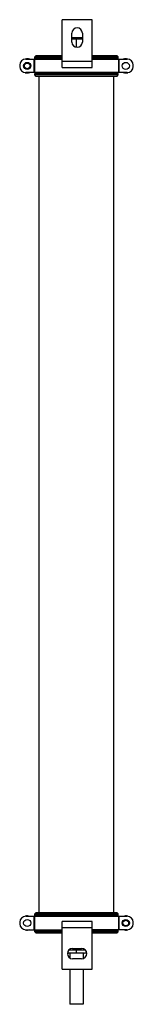
# Model space of a CAD drawing. Units: millimetres. Extents: x 247 to 323, y 65 to 726.
import ezdxf

# ---------------------------------------------------------------- set-up
doc = ezdxf.new("R2010")
doc.units = ezdxf.units.MM
doc.header["$LTSCALE"] = 51.589305
doc.layers.get('0').update_dxf_attribs({"linetype": 'CONTINUOUS'})

msp = doc.modelspace()

# ---------------------------------------------------------------- linework, layer by layer
at = {"color": 7}
for p, q in [((275.05, 694.04), (275.05, 726.04)), ((295.05, 726.04), (275.05, 726.04)), ((295.05, 694.04), (295.05, 726.04)), ((281.55, 711.04), (281.55, 717.04)), ((281.55, 714.12), (288.55, 714.12)), ((284.64, 707.59), (284.64, 714.12)), ((288.55, 717.04), (288.55, 711.04)), ((281.55, 713.12), (288.55, 713.12)), ((257.64, 702.01), (256.64, 701.01)), ((256.64, 700.01), (256.64, 701.01)), ((256.64, 701.01), (275.05, 701.01)), ((257.64, 702.01), (275.05, 702.01)), ((295.05, 702.01), (311.64, 702.01)), ((295.05, 701.01), (312.64, 701.01)), ((311.64, 702.01), (312.64, 701.01)), ((312.64, 700.01), (312.64, 701.01)), ((246.64, 695.54), (246.64, 694.54)), ((250.64, 699.54), (275.05, 699.54)), ((255.99, 699.54), (255.99, 690.54)), ((256.48, 699.54), (256.48, 690.54)), ((275.05, 700.01), (256.64, 700.01)), ((258.14, 699.54), (258.14, 700.01)), ((295.05, 698.04), (275.05, 698.04)), ((275.05, 694.04), (295.05, 694.04)), ((312.64, 700.01), (295.05, 700.01)), ((295.05, 699.54), (318.65, 699.54)), ((311.14, 699.54), (311.14, 700.01)), ((312.8, 699.54), (312.8, 690.54)), ((313.29, 690.54), (313.29, 699.54)), ((322.65, 694.54), (322.65, 695.54)), ((318.65, 690.54), (250.64, 690.54)), ((256.64, 689.01), (256.64, 690.01)), ((256.64, 690.01), (312.64, 690.01)), ((257.64, 688.01), (256.64, 689.01)), ((312.64, 689.01), (256.64, 689.01)), ((311.64, 688.01), (257.64, 688.01)), ((258.14, 690.01), (258.14, 690.54)), ((259.64, 127.01), (259.64, 688.01)), ((309.64, 127.01), (309.64, 688.01)), ((311.14, 690.01), (311.14, 690.54)), ((311.64, 688.01), (312.64, 689.01)), ((312.64, 689.01), (312.64, 690.01)), ((257.64, 127.01), (256.64, 126.01)), ((256.64, 126.01), (312.64, 126.01)), ((256.64, 125.01), (256.64, 126.01)), ((257.64, 127.01), (311.64, 127.01)), ((311.64, 127.01), (312.64, 126.01)), ((312.64, 125.01), (312.64, 126.01)), ((246.64, 120.44), (246.64, 119.44)), ((250.64, 124.44), (318.65, 124.44)), ((255.99, 124.44), (255.99, 115.44)), ((256.48, 124.44), (256.48, 115.44)), ((312.64, 125.01), (256.64, 125.01)), ((258.14, 124.44), (258.14, 125.01)), ((295.05, 120.94), (275.05, 120.94)), ((275.05, 88.94), (275.05, 120.94)), ((295.05, 88.94), (295.05, 120.94)), ((311.14, 124.44), (311.14, 125.01)), ((312.8, 124.44), (312.8, 115.44)), ((313.29, 115.44), (313.29, 124.44)), ((322.65, 119.44), (322.65, 120.44)), ((250.64, 115.44), (275.05, 115.44)), ((256.64, 115.01), (275.05, 115.01)), ((256.64, 114.01), (256.64, 115.01)), ((275.05, 114.01), (256.64, 114.01)), ((257.64, 113.01), (256.64, 114.01)), ((275.05, 113.01), (257.64, 113.01)), ((258.14, 115.01), (258.14, 115.44)), ((275.05, 116.94), (295.05, 116.94)), ((318.65, 115.44), (295.05, 115.44)), ((295.05, 115.01), (312.64, 115.01)), ((312.64, 114.01), (295.05, 114.01)), ((311.64, 113.01), (295.05, 113.01)), ((311.14, 115.01), (311.14, 115.44)), ((311.64, 113.01), (312.64, 114.01)), ((312.64, 114.01), (312.64, 115.01)), ((290, 99.8), (279.28, 99.8)), ((290.61, 101.8), (279.49, 101.8)), ((280.14, 99.8), (280.14, 96.58)), ((282.05, 102.94), (288.05, 102.94)), ((284.64, 99.8), (284.64, 102.94)), ((289.14, 99.8), (289.14, 96.18)), ((288.05, 95.94), (282.05, 95.94)), ((275.05, 88.94), (295.05, 88.94)), ((280.14, 88.94), (280.14, 65.39)), ((289.14, 88.94), (289.14, 65.39)), ((289.14, 65.39), (280.14, 65.39))]:
    msp.add_line(p, q, dxfattribs=at)
for centre, radius in [((251.64, 695.04), 2.38), ((251.64, 695.04), 1.9), ((317.64, 695.04), 2.38), ((251.64, 119.94), 2.38), ((317.64, 119.94), 2.38), ((317.64, 119.94), 1.9)]:
    msp.add_circle(centre, radius, dxfattribs=at)
for centre, radius, start, end in [((285.05, 717.04), 3.5, 0, 180), ((285.05, 711.04), 3.5, 180, 360), ((250.64, 695.54), 4, 90, 180), ((250.64, 694.54), 4, 180, 270), ((251.64, 695.04), 4.75, 69.5227, 106.10117), ((317.64, 695.04), 4.75, 73.89185, 110.47622), ((318.65, 695.54), 4, 0, 90), ((318.65, 694.54), 4, 270, 360), ((251.64, 695.04), 4.75, 253.89497, 290.48991), ((317.64, 695.04), 4.75, 249.52378, 286.10815), ((250.64, 120.44), 4, 90, 180), ((250.64, 119.44), 4, 180, 270), ((251.64, 119.94), 4.75, 69.52378, 106.10815), ((317.64, 119.94), 4.75, 73.89497, 110.48991), ((318.65, 120.44), 4, 0, 90), ((318.65, 119.44), 4, 270, 360), ((251.64, 119.94), 4.75, 253.89185, 290.47622), ((317.64, 119.94), 4.75, 249.5227, 286.10117), ((282.05, 99.44), 3.5, 90, 270), ((279.28, 101.8), 2, 250.19874, 270), ((288.05, 99.44), 3.5, 270, 90), ((290, 101.8), 2, 270, 315)]:
    msp.add_arc(centre, radius, start, end, dxfattribs=at)

doc.saveas('drawing.dxf')
